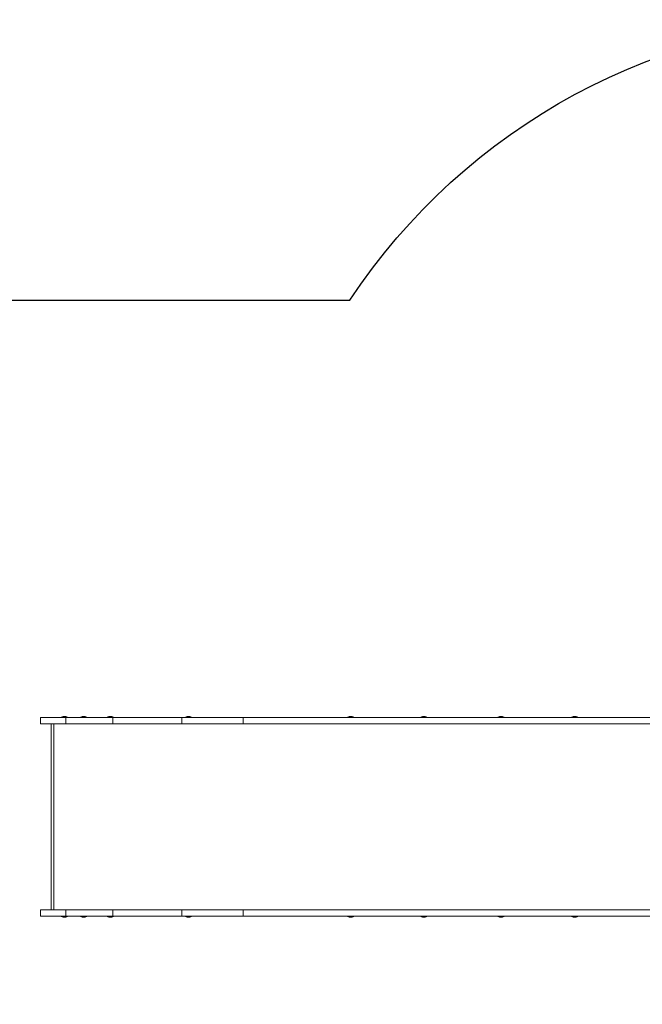
# Model space of a CAD drawing. Units: millimetres. Extents: x -4534 to 4839, y -3372 to 3958.
# Drawn here: x -1588 to -93, y 1593 to 3958 of the extents above; entities that cross this region are included whole.
import ezdxf

# ---------------------------------------------------------------- set-up
doc = ezdxf.new("R2010")
doc.units = ezdxf.units.MM
doc.layers.add('Opvangzone', color=7, linetype='Continuous', true_color=0x00a19a)
doc.layers.add('Toestel 2D', color=7, linetype='Continuous', lineweight=20)

# ---------------------------------------------------------------- blocks, each defined once
blk = doc.blocks.new('1754_')
at = {"color": 0}
for p, q in [((-141.19, 24.5), (-141.19, 23)), ((-136.19, 24.5), (-141.19, 24.5)), ((-136.19, 24.55), (-136, 24.66)), ((-136.19, 24.5), (-136.19, 24.55)), ((-136.19, 24.55), (-134.7, 24.55)), ((-135.11, 24.5), (-136.19, 24.5)), ((-136, 24.66), (-135.78, 24.74)), ((-134.89, 24.66), (-136, 24.66)), ((-135.78, 24.74), (-135.1, 24.74)), ((-135.11, 24.5), (-135.11, 23)), ((-134.7, 24.5), (-135.11, 24.5)), ((-134.89, 24.66), (-135.1, 24.74)), ((-134.7, 24.55), (-134.89, 24.66)), ((-134.7, 24.5), (-134.7, 24.55)), ((-131.57, 24.5), (-134.7, 24.5)), ((-131.57, 24.55), (-131.38, 24.66)), ((-131.57, 24.5), (-131.57, 24.55)), ((-131.57, 24.55), (-130.08, 24.55)), ((-131.57, 24.5), (-130.08, 24.5)), ((-131.38, 24.66), (-131.16, 24.74)), ((-130.27, 24.66), (-131.38, 24.66)), ((-131.16, 24.74), (-130.48, 24.74)), ((-130.27, 24.66), (-130.48, 24.74)), ((-130.08, 24.55), (-130.27, 24.66)), ((-130.08, 24.5), (-130.08, 24.55)), ((-125.2, 24.5), (-130.08, 24.5)), ((-125.2, 24.55), (-125.02, 24.66)), ((-125.2, 24.5), (-125.2, 24.55)), ((-125.16, 24.55), (-125.2, 24.55)), ((-125.16, 24.5), (-125.2, 24.5)), ((-125.16, 24.55), (-124.97, 24.66)), ((-125.16, 24.5), (-125.16, 24.55)), ((-125.16, 24.55), (-123.67, 24.55)), ((-123.86, 24.5), (-125.16, 24.5)), ((-125.02, 24.66), (-124.8, 24.74)), ((-124.97, 24.66), (-125.02, 24.66)), ((-124.97, 24.66), (-124.75, 24.74)), ((-123.86, 24.66), (-124.97, 24.66)), ((-124.75, 24.74), (-124.8, 24.74)), ((-124.75, 24.74), (-124.69, 24.74)), ((-124.69, 24.74), (-124.69, 24.74)), ((-124.69, 24.74), (-124.07, 24.74)), ((-123.86, 24.66), (-124.07, 24.74)), ((-123.67, 24.55), (-123.86, 24.66)), ((-123.86, 24.5), (-123.86, 23)), ((-123.86, 24.5), (-123.67, 24.5)), ((-123.67, 24.5), (-123.67, 24.55)), ((-107.23, 24.5), (-123.67, 24.5)), ((-107.23, 24.5), (-107.23, 23)), ((-106.4, 24.5), (-107.23, 24.5)), ((-106.4, 24.55), (-106.21, 24.66)), ((-106.4, 24.5), (-106.4, 24.55)), ((-106.4, 24.55), (-104.91, 24.55)), ((-106.4, 24.5), (-104.91, 24.5)), ((-106.21, 24.66), (-106, 24.74)), ((-105.1, 24.66), (-106.21, 24.66)), ((-106, 24.74), (-105.32, 24.74)), ((-105.1, 24.66), (-105.32, 24.74)), ((-104.91, 24.55), (-105.1, 24.66)), ((-104.91, 24.5), (-104.91, 24.55)), ((-92.57, 24.5), (-104.91, 24.5)), ((-92.57, 24.5), (-92.57, 23)), ((-67.46, 24.5), (-92.57, 24.5)), ((-67.46, 24.55), (-67.27, 24.66)), ((-67.46, 24.5), (-67.46, 24.55)), ((-67.46, 24.55), (-65.97, 24.55)), ((-67.46, 24.5), (-65.97, 24.5)), ((-67.27, 24.66), (-67.06, 24.74)), ((-66.16, 24.66), (-67.27, 24.66)), ((-67.06, 24.74), (-66.38, 24.74)), ((-66.16, 24.66), (-66.38, 24.74)), ((-65.97, 24.55), (-66.16, 24.66)), ((-65.97, 24.5), (-65.97, 24.55)), ((-49.92, 24.5), (-65.97, 24.5)), ((-49.92, 24.55), (-49.73, 24.66)), ((-49.92, 24.5), (-49.92, 24.55)), ((-49.92, 24.55), (-48.43, 24.55)), ((-49.92, 24.5), (-48.43, 24.5)), ((-49.73, 24.66), (-49.51, 24.74)), ((-48.62, 24.66), (-49.73, 24.66)), ((-49.51, 24.74), (-48.84, 24.74)), ((-48.62, 24.66), (-48.84, 24.74)), ((-48.43, 24.55), (-48.62, 24.66)), ((-48.43, 24.5), (-48.43, 24.55)), ((-31.38, 24.5), (-48.43, 24.5)), ((-31.38, 24.55), (-31.19, 24.66)), ((-31.38, 24.5), (-31.38, 24.55)), ((-31.38, 24.55), (-29.89, 24.55)), ((-31.38, 24.5), (-29.89, 24.5)), ((-31.19, 24.66), (-30.98, 24.74)), ((-30.08, 24.66), (-31.19, 24.66)), ((-30.98, 24.74), (-30.3, 24.74)), ((-30.08, 24.66), (-30.3, 24.74)), ((-29.89, 24.55), (-30.08, 24.66)), ((-29.89, 24.5), (-29.89, 24.55)), ((-13.69, 24.5), (-29.89, 24.5)), ((-13.69, 24.55), (-13.5, 24.66)), ((-13.69, 24.5), (-13.69, 24.55)), ((-13.69, 24.55), (-12.2, 24.55)), ((-13.69, 24.5), (-12.2, 24.5)), ((-13.5, 24.66), (-13.28, 24.74)), ((-12.38, 24.66), (-13.5, 24.66)), ((-13.28, 24.74), (-12.6, 24.74)), ((-12.38, 24.66), (-12.6, 24.74)), ((-12.2, 24.55), (-12.38, 24.66)), ((-12.2, 24.5), (-12.2, 24.55)), ((6.31, 24.5), (-12.2, 24.5)), ((-138.64, 23), (-141.19, 23)), ((-138.64, 23), (-138.64, -21.75)), ((-138.02, 23), (-138.64, 23)), ((-138.02, 23), (-138.02, -21.75)), ((-135.11, 23), (-138.02, 23)), ((-123.86, 23), (-135.11, 23)), ((-107.23, 23), (-123.86, 23)), ((-92.57, 23), (-107.23, 23)), ((58.85, 23), (-92.57, 23)), ((-141.19, -21.75), (-141.19, -23.25)), ((-138.64, -21.75), (-141.19, -21.75)), ((-136.19, -23.25), (-141.19, -23.25)), ((-138.02, -21.75), (-138.64, -21.75)), ((-135.11, -21.75), (-138.02, -21.75)), ((-136.19, -23.25), (-136.19, -23.3)), ((-135.11, -23.25), (-136.19, -23.25)), ((-136.19, -23.3), (-136, -23.42)), ((-136.19, -23.3), (-134.7, -23.3)), ((-136, -23.42), (-135.78, -23.5)), ((-134.89, -23.42), (-136, -23.42)), ((-135.78, -23.5), (-135.1, -23.5)), ((-123.86, -21.75), (-135.11, -21.75)), ((-135.11, -21.75), (-135.11, -23.25)), ((-134.7, -23.25), (-135.11, -23.25)), ((-134.89, -23.42), (-135.1, -23.5)), ((-134.7, -23.3), (-134.89, -23.42)), ((-134.7, -23.25), (-134.7, -23.3)), ((-134.7, -23.25), (-131.57, -23.25)), ((-131.57, -23.25), (-131.57, -23.3)), ((-130.08, -23.25), (-131.57, -23.25)), ((-131.57, -23.3), (-131.38, -23.42)), ((-131.57, -23.3), (-130.08, -23.3)), ((-131.38, -23.42), (-131.16, -23.5)), ((-130.27, -23.42), (-131.38, -23.42)), ((-131.16, -23.5), (-130.48, -23.5)), ((-130.27, -23.42), (-130.48, -23.5)), ((-130.08, -23.3), (-130.27, -23.42)), ((-130.08, -23.25), (-130.08, -23.3)), ((-130.08, -23.25), (-125.2, -23.25)), ((-125.16, -23.25), (-125.2, -23.25)), ((-125.2, -23.25), (-125.2, -23.3)), ((-125.2, -23.3), (-125.02, -23.42)), ((-125.16, -23.3), (-125.2, -23.3)), ((-125.16, -23.25), (-125.16, -23.3)), ((-123.86, -23.25), (-125.16, -23.25)), ((-125.16, -23.3), (-124.97, -23.42)), ((-125.16, -23.3), (-123.67, -23.3)), ((-124.97, -23.42), (-125.02, -23.42)), ((-125.02, -23.42), (-124.8, -23.5)), ((-124.97, -23.42), (-124.75, -23.5)), ((-123.86, -23.42), (-124.97, -23.42)), ((-124.8, -23.5), (-124.75, -23.5)), ((-124.75, -23.5), (-124.73, -23.5)), ((-124.73, -23.5), (-124.73, -23.5)), ((-124.73, -23.5), (-124.69, -23.5)), ((-124.69, -23.5), (-124.69, -23.5)), ((-124.69, -23.5), (-124.19, -23.5)), ((-124.19, -23.5), (-124.18, -23.5)), ((-124.15, -23.5), (-124.18, -23.5)), ((-124.14, -23.5), (-124.15, -23.5)), ((-124.14, -23.5), (-124.07, -23.5)), ((-123.86, -23.42), (-124.07, -23.5)), ((-107.23, -21.75), (-123.86, -21.75)), ((-123.86, -21.75), (-123.86, -23.25)), ((-123.67, -23.25), (-123.86, -23.25)), ((-123.67, -23.3), (-123.86, -23.42)), ((-123.67, -23.25), (-123.67, -23.3)), ((-107.23, -23.25), (-123.67, -23.25)), ((-107.23, -21.75), (-107.23, -23.25)), ((-92.57, -21.75), (-107.23, -21.75)), ((-106.4, -23.25), (-107.23, -23.25)), ((-106.4, -23.25), (-106.4, -23.3)), ((-104.91, -23.25), (-106.4, -23.25)), ((-106.4, -23.3), (-106.21, -23.42)), ((-106.4, -23.3), (-104.91, -23.3)), ((-106.21, -23.42), (-106, -23.5)), ((-105.1, -23.42), (-106.21, -23.42)), ((-106, -23.5), (-105.32, -23.5)), ((-105.1, -23.42), (-105.32, -23.5)), ((-104.91, -23.3), (-105.1, -23.42)), ((-104.91, -23.25), (-104.91, -23.3)), ((-104.91, -23.25), (-92.57, -23.25)), ((60.71, -21.75), (-92.57, -21.75)), ((-92.57, -21.75), (-92.57, -23.25)), ((-92.57, -23.25), (-67.46, -23.25)), ((-67.46, -23.25), (-67.46, -23.3)), ((-65.97, -23.25), (-67.46, -23.25)), ((-67.46, -23.3), (-67.27, -23.42)), ((-67.46, -23.3), (-65.97, -23.3)), ((-67.27, -23.42), (-67.06, -23.5)), ((-66.16, -23.42), (-67.27, -23.42)), ((-67.06, -23.5), (-66.38, -23.5)), ((-66.16, -23.42), (-66.38, -23.5)), ((-65.97, -23.3), (-66.16, -23.42)), ((-65.97, -23.25), (-65.97, -23.3)), ((-65.97, -23.25), (-49.92, -23.25)), ((-49.92, -23.25), (-49.92, -23.3)), ((-48.43, -23.25), (-49.92, -23.25)), ((-49.92, -23.3), (-49.73, -23.42)), ((-49.92, -23.3), (-48.43, -23.3)), ((-49.73, -23.42), (-49.51, -23.5)), ((-48.62, -23.42), (-49.73, -23.42)), ((-49.51, -23.5), (-48.84, -23.5)), ((-48.62, -23.42), (-48.84, -23.5)), ((-48.43, -23.3), (-48.62, -23.42)), ((-48.43, -23.25), (-48.43, -23.3)), ((-48.43, -23.25), (-31.38, -23.25)), ((-31.38, -23.25), (-31.38, -23.3)), ((-29.89, -23.25), (-31.38, -23.25)), ((-31.38, -23.3), (-31.19, -23.42)), ((-31.38, -23.3), (-29.89, -23.3)), ((-31.19, -23.42), (-30.98, -23.5)), ((-30.08, -23.42), (-31.19, -23.42)), ((-30.98, -23.5), (-30.3, -23.5)), ((-30.08, -23.42), (-30.3, -23.5)), ((-29.89, -23.3), (-30.08, -23.42)), ((-29.89, -23.25), (-29.89, -23.3)), ((-29.89, -23.25), (-13.69, -23.25)), ((-13.69, -23.25), (-13.69, -23.3)), ((-12.2, -23.25), (-13.69, -23.25)), ((-13.69, -23.3), (-13.5, -23.42)), ((-13.69, -23.3), (-12.2, -23.3)), ((-13.5, -23.42), (-13.28, -23.5)), ((-12.38, -23.42), (-13.5, -23.42)), ((-13.28, -23.5), (-12.6, -23.5)), ((-12.38, -23.42), (-12.6, -23.5)), ((-12.2, -23.3), (-12.38, -23.42)), ((-12.2, -23.25), (-12.2, -23.3)), ((-12.2, -23.25), (6.31, -23.25))]:
    blk.add_line(p, q, dxfattribs=at)
blk = doc.blocks.new('VPL-06-1754')
at = {"layer": 'Opvangzone'}
blk.add_lwpolyline([(-807.8, 802.3), (-2545.8, 802.3, -0.414214), (-3545.8, 1802.3), (-3545.8, 2284.3, -0.414214), (-2545.8, 3284.3), (-795.1, 3284.3, -0.252077), (457.1, 3958.5), (1305.3, 3958.5, -0.414214), (2805.3, 2458.5), (2805.3, 1608.6, -0.414214), (1305.3, 108.6), (457.1, 108.6, -0.256219)], format="xyb", close=True, dxfattribs=at)
at = {"layer": 'Toestel 2D', "xscale": 10, "yscale": 10, "zscale": 10}
blk.add_blockref('1754_', (-125.9, 2037), dxfattribs=at)

msp = doc.modelspace()

# ---------------------------------------------------------------- block references
msp.add_blockref('VPL-06-1754', (0, 0))

doc.saveas('drawing.dxf')
